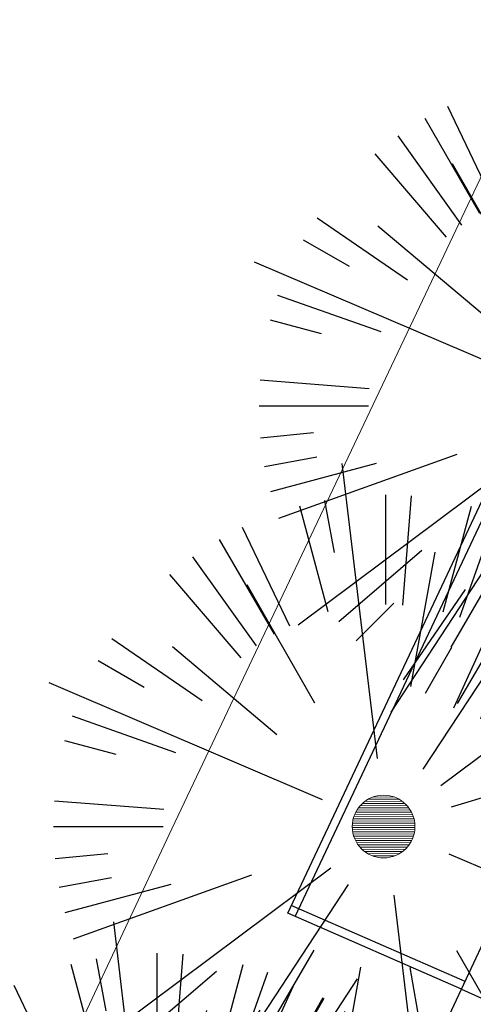
# Model space of a CAD drawing. Units: millimetres. Extents: x -84496 to -84261, y -43515 to -43349.
# Drawn here: x -84447 to -84440, y -43419 to -43405 of the extents above; entities that cross this region are included whole.
import ezdxf

# ---------------------------------------------------------------- set-up
doc = ezdxf.new("R2010")
doc.units = ezdxf.units.MM
doc.header["$MEASUREMENT"] = 0
doc.layers.add('Alberi', color=7, linetype='Continuous', lineweight=13, true_color=0x004c13)
doc.layers.add('PINUS PINEA PROGETTO', color=7, linetype='Continuous', lineweight=18, true_color=0x004c13)
for name, color, linetype in [('Fabbricati', 232, 'Continuous'), ('FLORA', 3, 'Continuous'), ('Proiezioni', 161, 'Continuous'), ('Strada', 7, 'Continuous')]:
    doc.layers.add(name, color=color, linetype=linetype)

# ---------------------------------------------------------------- blocks, each defined once
blk = doc.blocks.new('TASSO')
at = {"layer": 'FLORA', "color": 108, "true_color": 0x004c13}
for p, q in [((-2.92, 24.46), (-15.57, 130.24)), ((-18.29, 98.31), (-21.76, 116.99)), ((0, 79.74), (0, 119)), ((6.2, 79.5), (9.26, 118.64)), ((-20.64, 77.03), (-30.8, 114.94)), ((20.64, 77.03), (30.8, 114.94)), ((13.48, 20.62), (71.79, 109.77)), ((26.57, 75.19), (39.65, 112.2)), ((-34.38, 71.95), (-51.3, 107.37)), ((41.41, 91.02), (49.28, 108.32)), ((-39.87, 69.06), (-59.5, 103.06)), ((25.73, 44.19), (59.87, 102.84)), ((50, 86.6), (59.5, 103.06)), ((-46.35, 64.89), (-69.17, 96.83)), ((9.06, 50.33), (17.72, 98.42)), ((45.12, 65.75), (67.34, 98.11)), ((-51.83, 60.6), (-77.34, 90.44)), ((-25.41, 44.38), (-49.69, 86.78)), ((70.71, 70.71), (84.14, 84.14)), ((19.72, 14.76), (105.01, 78.6)), ((76, 64.99), (90.44, 77.34)), ((-65.75, 45.12), (-98.11, 67.34)), ((-39.06, 33.01), (-76.37, 64.55)), ((-86.6, 50), (-103.06, 59.5)), ((86.6, 50), (103.06, 59.5)), ((-22.64, 9.7), (-120.57, 51.64)), ((90.23, 43.11), (107.37, 51.3)), ((-75.19, 26.57), (-112.2, 39.65)), ((23.58, 7.13), (125.56, 37.95)), ((48.12, 17.32), (94.09, 33.86)), ((-96.59, 25.88), (-114.94, 30.8)), ((96.59, 25.88), (114.94, 30.8)), ((78.4, 14.58), (116.99, 21.76)), ((79.37, 7.7), (118.44, 11.48)), ((-79.5, 6.2), (-118.64, 9.26)), ((100, 0), (119, 0)), ((-79.74, 0), (-119, 0)), ((51.14, -0.18), (100, -0.36)), ((79.5, -6.2), (118.64, -9.26)), ((-99.53, -9.65), (-118.44, -11.48)), ((22.64, -9.7), (120.57, -51.64)), ((-48.12, -17.32), (-111.97, -40.3)), ((-19.72, -14.76), (-105.01, -78.6)), ((-98.31, -18.29), (-116.99, -21.76)), ((-77.03, -20.64), (-114.94, -30.8)), ((-13.48, -20.62), (-71.79, -109.77)), ((2.92, -24.46), (15.57, -130.24)), ((75.19, -26.57), (112.2, -39.65)), ((96.59, -25.88), (114.94, -30.8)), ((39.06, -33.01), (76.37, -64.55)), ((69.06, -39.87), (103.06, -59.5)), ((-25.73, -44.19), (-50.31, -86.42)), ((25.41, -44.38), (59.13, -103.27)), ((-60.6, -51.83), (-90.44, -77.34)), ((-9.06, -50.33), (-17.72, -98.42)), ((8.7, -50.39), (20.24, -117.26)), ((56.39, -56.39), (84.14, -84.14)), ((82.45, -56.59), (98.11, -67.34)), ((-45.12, -65.75), (-67.34, -98.11)), ((46.35, -64.89), (69.17, -96.83)), ((-70.71, -70.71), (-84.14, -84.14)), ((-33.02, -72.59), (-49.28, -108.32)), ((34.38, -71.95), (51.3, -107.37)), ((-26.57, -75.19), (-39.65, -112.2)), ((64.99, -76), (77.34, -90.44)), ((-6.2, -79.5), (-9.26, -118.64)), ((-50, -86.6), (-59.5, -103.06)), ((50, -86.6), (59.5, -103.06)), ((-25.88, -96.59), (-30.8, -114.94)), ((25.88, -96.59), (30.8, -114.94)), ((0, -100), (0, -119))]:
    blk.add_line(p, q, dxfattribs=at)

msp = doc.modelspace()

# ---------------------------------------------------------------- hatches: boundary and pattern name
at = {"layer": 'Alberi', "lineweight": 0}
h = msp.add_hatch(dxfattribs=at)
h.set_pattern_fill('ANSI31', color=256, scale=0.25, angle=135.166, style=0)
h.set_pattern_definition([(180.165986, (-84200.601978, -43389.74583), (9.05313e-05, -0.031249869), [])])
h.paths.add_polyline_path([(-84442.012, -43416.488, 1), (-84441.374, -43417.123, 1)])

# ---------------------------------------------------------------- linework, layer by layer
msp.add_circle((-84441.693, -43416.806), 0.45, dxfattribs=at)
at = {"layer": 'Fabbricati'}
msp.add_lwpolyline([(-84440.575, -43419.139), (-84436.744, -43420.864), (-84438.517, -43424.652), (-84442.348, -43422.927), (-84440.575, -43419.139)], dxfattribs=at)
at = {"layer": 'Proiezioni'}
for p, q in [((-84443.068, -43418.046), (-84436.109, -43403.269)), ((-84442.959, -43418.097), (-84436.001, -43403.32)), ((-84440.575, -43419.139), (-84439.555, -43416.94)), ((-84440.526, -43419.029), (-84443.02, -43417.936)), ((-84440.575, -43419.139), (-84443.068, -43418.046))]:
    msp.add_line(p, q, dxfattribs=at)
at = {"layer": 'Strada', "lineweight": 0}
for p, q in [((-84441.177, -43409.352), (-84438.138, -43402.915)), ((-84444.73, -43416.838), (-84441.177, -43409.352)), ((-84450.018, -43428.114), (-84444.73, -43416.838))]:
    msp.add_line(p, q, dxfattribs=at)

# ---------------------------------------------------------------- block references
at = {"layer": 'PINUS PINEA PROGETTO', "linetype": 'Continuous', "xscale": 0.04, "yscale": 0.04, "zscale": 0.04}
for p in [(-84438.719, -43410.776), (-84441.663, -43416.81), (-84444.938, -43423.381)]:
    msp.add_blockref('TASSO', p, dxfattribs=at)

doc.saveas('drawing.dxf')
